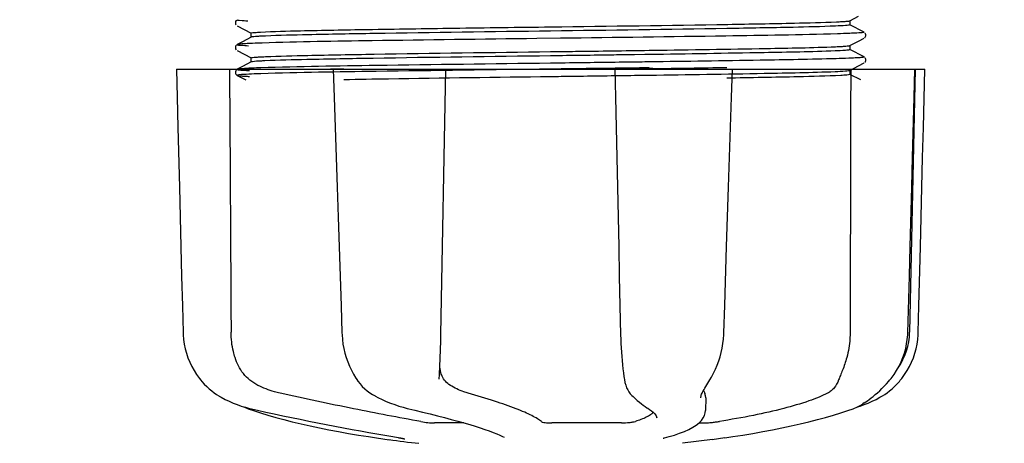
# Model space of a CAD drawing. Units: millimetres. Extents: x 9153 to 13063, y 693 to 6103.
# Drawn here: x 9887 to 9978, y 2346 to 2386 of the extents above; entities that cross this region are included whole.
import ezdxf

# ---------------------------------------------------------------- set-up
doc = ezdxf.new("R2010")
doc.units = ezdxf.units.MM
doc.layers.add('COTAS', color=7, linetype='Continuous')
doc.styles.add('ARIAL', font='arial.ttf')
doc.dimstyles.new('Diseño_PlanosFabricacion', dxfattribs={"dimtxt": 40, "dimasz": 45, "dimexe": 10, "dimexo": 10, "dimgap": 10, "dimtad": 1, "dimtih": 1, "dimtoh": 1, "dimdec": 0, "dimzin": 1, "dimdsep": 46, "dimtxsty": 'ARIAL', "dimcen": 15, "dimadec": 0, "dimazin": 0, "dimtp": 0.05, "dimtm": 0.05, "dimtfac": 1, "dimtdec": 0, "dimtofl": 0, "dimtmove": 0, "dimatfit": 3, "dimfxl": 0, "dimtolj": 1, "dimarcsym": 0})

# ---------------------------------------------------------------- blocks, each defined once
blk = doc.blocks.new('*D5')
at = {"layer": 'COTAS', "color": 0, "lineweight": -2}
for p, q in [((11226.216, 2698.071), (11226.216, 2202.977)), ((9746.216, 2427.071), (9746.216, 2202.977)), ((9791.216, 2212.977), (11181.216, 2212.977))]:
    blk.add_line(p, q, dxfattribs=at)
at = {"layer": 'COTAS', "color": 0}
for points in [[(9791.216, 2220.477), (9791.216, 2205.477), (9746.216, 2212.977)], [(11181.216, 2220.477), (11181.216, 2205.477), (11226.216, 2212.977)]]:
    blk.add_solid(points, dxfattribs=at)
at = {"layer": 'Defpoints', "color": 0}
for p in [(11226.216, 2708.071), (9746.216, 2437.071), (11226.216, 2212.977)]:
    blk.add_point(p, dxfattribs=at)
at = {"layer": 'COTAS', "color": 0, "insert": (10486.216, 2243.4), "char_height": 40, "attachment_point": 5, "style": 'ARIAL'}
blk.add_mtext('\\A1;1480 mm', dxfattribs=at)

msp = doc.modelspace()

# ---------------------------------------------------------------- linework, layer by layer
for p, q in [((9964.107, 2385.741), (9964.911, 2386.16)), ((9906.866, 2385.682), (9906.84, 2385.593)), ((9906.84, 2385.593), (9906.841, 2385.504)), ((9906.841, 2385.504), (9906.866, 2385.425)), ((9906.907, 2385.75), (9906.866, 2385.682)), ((9906.866, 2385.425), (9906.908, 2385.357)), ((9906.947, 2385.792), (9906.907, 2385.75)), ((9907.013, 2385.27), (9908.325, 2384.587)), ((9965.42, 2384.683), (9964.107, 2385.367)), ((9964.116, 2385.357), (9964.116, 2385.75)), ((9908.316, 2384.203), (9908.316, 2384.596)), ((9965.524, 2384.202), (9965.566, 2384.27)), ((9965.566, 2384.528), (9965.525, 2384.596)), ((9965.593, 2384.438), (9965.566, 2384.528)), ((9965.566, 2384.27), (9965.591, 2384.35)), ((9965.591, 2384.35), (9965.593, 2384.438)), ((9906.866, 2383.373), (9906.84, 2383.284)), ((9906.907, 2383.441), (9906.866, 2383.373)), ((9906.947, 2383.483), (9906.907, 2383.441)), ((9907.516, 2383.791), (9907.013, 2383.529)), ((9908.325, 2384.212), (9907.516, 2383.791)), ((9937.122, 2384.109), (9934.934, 2384.081)), ((9964.107, 2383.432), (9964.911, 2383.851)), ((9964.116, 2383.048), (9964.116, 2383.441)), ((9964.911, 2383.851), (9965.42, 2384.116)), ((9965.479, 2384.155), (9965.524, 2384.202)), ((9906.84, 2383.284), (9906.841, 2383.195)), ((9906.841, 2383.195), (9906.866, 2383.116)), ((9906.866, 2383.116), (9906.908, 2383.048)), ((9907.013, 2382.961), (9908.325, 2382.278)), ((9944.986, 2382.589), (9944.039, 2382.576)), ((9945.385, 2382.594), (9944.986, 2382.589)), ((9945.387, 2382.987), (9945.748, 2382.992)), ((9965.42, 2382.374), (9964.107, 2383.058)), ((9908.325, 2381.903), (9907.516, 2381.482)), ((9908.316, 2381.894), (9908.316, 2382.287)), ((9936.801, 2381.796), (9936.201, 2381.788)), ((9945.398, 2381.906), (9944.998, 2381.9)), ((9964.107, 2381.123), (9964.911, 2381.542)), ((9964.911, 2381.542), (9965.42, 2381.807)), ((9965.479, 2381.846), (9965.524, 2381.893)), ((9965.524, 2381.893), (9965.566, 2381.961)), ((9965.566, 2382.219), (9965.525, 2382.287)), ((9965.593, 2382.129), (9965.566, 2382.219)), ((9965.566, 2381.961), (9965.591, 2382.041)), ((9965.591, 2382.041), (9965.593, 2382.129)), ((9901.352, 2381.231), (9901.352, 2381.214)), ((9901.352, 2381.231), (9971.08, 2381.231)), ((9901.352, 2381.214), (9901.416, 2378.616)), ((9904.959, 2381.215), (9901.359, 2381.215)), ((9906.843, 2380.995), (9906.839, 2380.905)), ((9906.839, 2380.905), (9906.859, 2380.825)), ((9906.87, 2381.072), (9906.843, 2380.995)), ((9906.859, 2380.825), (9906.892, 2380.76)), ((9906.906, 2381.131), (9906.87, 2381.072)), ((9906.892, 2380.76), (9906.934, 2380.71)), ((9906.947, 2381.175), (9906.906, 2381.131)), ((9906.934, 2380.71), (9906.975, 2380.675)), ((9906.975, 2380.675), (9907.005, 2380.656)), ((9907.005, 2380.656), (9907.012, 2380.652)), ((9907.013, 2381.22), (9907.012, 2381.219)), ((9907.516, 2381.482), (9907.013, 2381.22)), ((9907.013, 2380.652), (9907.822, 2380.231)), ((9915.946, 2381.256), (9916.12, 2381.26)), ((9915.959, 2381.231), (9915.959, 2381.211)), ((9915.959, 2381.211), (9916.044, 2378.613)), ((9916.12, 2381.26), (9916.727, 2381.271)), ((9925.94, 2381.215), (9916.132, 2381.215)), ((9916.727, 2381.271), (9916.948, 2381.275)), ((9925.992, 2356.52), (9926.457, 2381.231)), ((9936.801, 2381.246), (9936.208, 2381.238)), ((9942.198, 2381.231), (9942.254, 2378.618)), ((9942.674, 2381.248), (9942.368, 2381.244)), ((9952.941, 2381.215), (9942.671, 2381.215)), ((9944.039, 2380.66), (9944.986, 2380.673)), ((9944.986, 2380.673), (9945.412, 2380.679)), ((9945.398, 2381.356), (9945.006, 2381.351)), ((9945.724, 2381.29), (9945.416, 2381.286)), ((9953.068, 2378.631), (9953.152, 2381.21)), ((9953.152, 2381.21), (9953.152, 2381.231)), ((9964.101, 2381.12), (9964.107, 2381.123)), ((9965.102, 2380.231), (9964.107, 2380.749)), ((9964.116, 2380.739), (9964.116, 2381.132)), ((9970.144, 2381.215), (9965.428, 2381.215)), ((9970.166, 2381.231), (9969.666, 2356.731)), ((9970.092, 2378.634), (9970.161, 2381.213)), ((9970.161, 2381.213), (9970.161, 2381.231)), ((9970.946, 2375.812), (9971.08, 2381.214)), ((9971.08, 2381.214), (9971.08, 2381.231)), ((9901.416, 2378.616), (9901.486, 2375.812)), ((9916.044, 2378.613), (9916.136, 2375.809)), ((9942.254, 2378.618), (9942.315, 2375.814)), ((9952.977, 2375.828), (9953.068, 2378.631)), ((9969.94, 2373.036), (9970.092, 2378.634)), ((9901.486, 2375.812), (9901.625, 2370.235)), ((9916.136, 2375.809), (9916.32, 2370.231)), ((9942.315, 2375.814), (9942.375, 2373.02)), ((9952.796, 2370.25), (9952.977, 2375.828)), ((9970.877, 2373.019), (9970.946, 2375.812)), ((9942.375, 2373.02), (9942.436, 2370.236)), ((9969.864, 2370.252), (9969.94, 2373.036)), ((9970.738, 2367.461), (9970.877, 2373.019)), ((9901.625, 2370.235), (9901.695, 2367.461)), ((9916.32, 2370.231), (9916.412, 2367.457)), ((9942.436, 2370.236), (9942.496, 2367.462)), ((9952.706, 2367.476), (9952.796, 2370.25)), ((9969.713, 2364.715), (9969.864, 2370.252)), ((9901.695, 2367.461), (9901.833, 2361.942)), ((9916.412, 2367.457), (9916.503, 2364.693)), ((9942.496, 2367.462), (9942.556, 2364.698)), ((9952.616, 2364.712), (9952.706, 2367.476)), ((9970.668, 2364.696), (9970.738, 2367.461)), ((9916.503, 2364.693), (9916.686, 2359.195)), ((9942.556, 2364.698), (9942.616, 2361.944)), ((9952.436, 2359.214), (9952.616, 2364.712)), ((9969.637, 2361.961), (9969.713, 2364.715)), ((9970.53, 2359.198), (9970.668, 2364.696)), ((9901.833, 2361.942), (9901.902, 2359.198)), ((9942.616, 2361.944), (9942.675, 2359.2)), ((9969.493, 2356.697), (9969.637, 2361.961)), ((9964.124, 2359.831), (9964.123, 2359.423)), ((9901.902, 2359.198), (9901.965, 2356.698)), ((9916.686, 2359.195), (9916.769, 2356.695)), ((9942.675, 2359.2), (9942.735, 2356.5)), ((9952.354, 2356.695), (9952.436, 2359.214)), ((9964.123, 2359.423), (9964.116, 2356.731)), ((9970.467, 2356.698), (9970.53, 2359.198)), ((9901.965, 2356.698), (9901.974, 2356.487)), ((9901.974, 2356.487), (9902.01, 2356.058)), ((9902.01, 2356.058), (9902.073, 2355.629)), ((9916.769, 2356.695), (9916.778, 2356.485)), ((9916.778, 2356.485), (9916.814, 2356.059)), ((9916.814, 2356.059), (9916.87, 2355.634)), ((9925.973, 2355.709), (9925.983, 2356.114)), ((9925.983, 2356.114), (9925.992, 2356.52)), ((9942.735, 2356.5), (9942.747, 2356.093)), ((9942.747, 2356.093), (9942.764, 2355.686)), ((9952.265, 2355.683), (9952.315, 2356.098)), ((9952.315, 2356.098), (9952.346, 2356.514)), ((9952.346, 2356.514), (9952.354, 2356.695)), ((9969.385, 2355.646), (9969.448, 2356.075)), ((9969.448, 2356.075), (9969.485, 2356.505)), ((9969.485, 2356.505), (9969.493, 2356.697)), ((9970.359, 2355.629), (9970.422, 2356.058)), ((9970.422, 2356.058), (9970.458, 2356.487)), ((9970.458, 2356.487), (9970.467, 2356.698)), ((9902.073, 2355.629), (9902.162, 2355.203)), ((9902.162, 2355.203), (9902.278, 2354.782)), ((9916.87, 2355.634), (9916.948, 2355.211)), ((9916.948, 2355.211), (9917.047, 2354.793)), ((9925.936, 2354.512), (9925.95, 2354.906)), ((9925.95, 2354.906), (9925.962, 2355.305)), ((9925.962, 2355.305), (9925.973, 2355.709)), ((9942.764, 2355.686), (9942.785, 2355.28)), ((9942.785, 2355.28), (9942.81, 2354.879)), ((9952.11, 2354.861), (9952.197, 2355.27)), ((9952.197, 2355.27), (9952.265, 2355.683)), ((9969.179, 2354.798), (9969.295, 2355.22)), ((9969.295, 2355.22), (9969.385, 2355.646)), ((9970.155, 2354.782), (9970.27, 2355.203)), ((9970.27, 2355.203), (9970.359, 2355.629)), ((9902.278, 2354.782), (9902.419, 2354.367)), ((9902.419, 2354.367), (9902.586, 2353.958)), ((9917.047, 2354.793), (9917.168, 2354.381)), ((9917.168, 2354.381), (9917.309, 2353.976)), ((9917.309, 2353.976), (9917.471, 2353.579)), ((9925.906, 2353.745), (9925.922, 2354.124)), ((9925.922, 2354.124), (9925.936, 2354.512)), ((9942.81, 2354.879), (9942.838, 2354.482)), ((9942.838, 2354.482), (9942.871, 2354.091)), ((9942.871, 2354.091), (9942.907, 2353.708)), ((9951.738, 2353.671), (9951.88, 2354.06)), ((9951.88, 2354.06), (9952.004, 2354.457)), ((9952.004, 2354.457), (9952.11, 2354.861)), ((9968.673, 2353.573), (9968.867, 2353.973)), ((9968.867, 2353.973), (9969.036, 2354.381)), ((9969.036, 2354.381), (9969.179, 2354.798)), ((9969.847, 2353.958), (9970.014, 2354.367)), ((9970.014, 2354.367), (9970.155, 2354.782)), ((9902.586, 2353.958), (9902.778, 2353.559)), ((9902.778, 2353.559), (9902.995, 2353.171)), ((9902.995, 2353.171), (9903.236, 2352.795)), ((9917.471, 2353.579), (9917.653, 2353.193)), ((9917.653, 2353.193), (9917.855, 2352.819)), ((9925.872, 2353.016), (9925.89, 2353.375)), ((9925.89, 2353.375), (9925.906, 2353.745)), ((9942.907, 2353.708), (9942.947, 2353.335)), ((9942.947, 2353.335), (9942.991, 2352.972)), ((9951.401, 2352.922), (9951.578, 2353.291)), ((9951.578, 2353.291), (9951.738, 2353.671)), ((9968.21, 2352.808), (9968.453, 2353.184)), ((9968.453, 2353.184), (9968.673, 2353.573)), ((9969.196, 2352.795), (9969.437, 2353.171)), ((9969.437, 2353.171), (9969.654, 2353.559)), ((9969.654, 2353.559), (9969.847, 2353.958)), ((9903.236, 2352.795), (9903.501, 2352.432)), ((9903.501, 2352.432), (9903.636, 2352.263)), ((9903.636, 2352.263), (9903.723, 2352.16)), ((9903.723, 2352.16), (9903.946, 2351.912)), ((9917.855, 2352.819), (9918.076, 2352.458)), ((9918.076, 2352.458), (9918.188, 2352.291)), ((9918.188, 2352.291), (9918.188, 2352.29)), ((9918.188, 2352.29), (9918.262, 2352.187)), ((9918.262, 2352.187), (9918.459, 2351.934)), ((9925.839, 2352.358), (9925.844, 2352.494)), ((9925.839, 2352.363), (9925.839, 2352.358)), ((9925.844, 2352.494), (9925.854, 2352.67)), ((9925.854, 2352.67), (9925.872, 2353.016)), ((9942.991, 2352.972), (9943.038, 2352.622)), ((9943.038, 2352.622), (9943.062, 2352.458)), ((9943.062, 2352.458), (9943.062, 2352.458)), ((9943.062, 2352.458), (9943.084, 2352.325)), ((9943.084, 2352.325), (9943.142, 2352.051)), ((9950.848, 2351.982), (9950.948, 2352.143)), ((9950.948, 2352.143), (9951.049, 2352.304)), ((9951.049, 2352.304), (9951.207, 2352.565)), ((9951.207, 2352.565), (9951.401, 2352.922)), ((9967.518, 2351.944), (9967.733, 2352.189)), ((9967.733, 2352.189), (9967.794, 2352.261)), ((9967.794, 2352.261), (9967.942, 2352.445)), ((9967.942, 2352.445), (9968.21, 2352.808)), ((9968.486, 2351.912), (9968.71, 2352.16)), ((9968.71, 2352.16), (9968.796, 2352.263)), ((9968.796, 2352.263), (9968.931, 2352.432)), ((9968.931, 2352.432), (9969.196, 2352.795)), ((9903.946, 2351.912), (9904.174, 2351.683)), ((9904.174, 2351.683), (9904.405, 2351.473)), ((9904.405, 2351.473), (9904.635, 2351.281)), ((9904.635, 2351.281), (9904.864, 2351.107)), ((9918.459, 2351.934), (9918.669, 2351.699)), ((9918.669, 2351.699), (9918.89, 2351.483)), ((9918.89, 2351.483), (9919.12, 2351.286)), ((9919.12, 2351.286), (9919.359, 2351.107)), ((9943.142, 2352.051), (9943.214, 2351.8)), ((9943.214, 2351.8), (9943.299, 2351.575)), ((9943.299, 2351.575), (9943.397, 2351.372)), ((9943.397, 2351.372), (9943.509, 2351.186)), ((9950.38, 2351.165), (9950.44, 2351.282)), ((9950.44, 2351.282), (9950.508, 2351.408)), ((9950.508, 2351.408), (9950.583, 2351.541)), ((9950.583, 2351.541), (9950.665, 2351.681)), ((9950.665, 2351.681), (9950.753, 2351.828)), ((9950.753, 2351.828), (9950.848, 2351.982)), ((9966.669, 2351.103), (9966.877, 2351.293)), ((9966.877, 2351.293), (9967.088, 2351.496)), ((9967.088, 2351.496), (9967.302, 2351.713)), ((9967.302, 2351.713), (9967.518, 2351.944)), ((9967.569, 2351.107), (9967.797, 2351.281)), ((9967.797, 2351.281), (9968.028, 2351.473)), ((9968.028, 2351.473), (9968.258, 2351.683)), ((9968.258, 2351.683), (9968.486, 2351.912)), ((9904.864, 2351.107), (9905.089, 2350.95)), ((9905.089, 2350.95), (9905.308, 2350.811)), ((9905.308, 2350.811), (9905.348, 2350.787)), ((9905.348, 2350.787), (9905.533, 2350.679)), ((9905.533, 2350.679), (9905.892, 2350.485)), ((9905.892, 2350.485), (9906.257, 2350.307)), ((9906.257, 2350.307), (9906.629, 2350.144)), ((9919.359, 2351.107), (9919.605, 2350.946)), ((9919.605, 2350.946), (9919.855, 2350.802)), ((9919.855, 2350.802), (9919.904, 2350.776)), ((9919.904, 2350.776), (9920.111, 2350.669)), ((9920.111, 2350.669), (9920.507, 2350.478)), ((9920.507, 2350.478), (9920.902, 2350.302)), ((9920.902, 2350.302), (9921.297, 2350.141)), ((9943.509, 2351.186), (9943.635, 2351.016)), ((9943.635, 2351.016), (9943.773, 2350.863)), ((9943.773, 2350.863), (9943.792, 2350.844)), ((9943.793, 2350.843), (9943.895, 2350.746)), ((9943.895, 2350.746), (9944.095, 2350.56)), ((9944.095, 2350.56), (9944.29, 2350.385)), ((9944.29, 2350.385), (9944.481, 2350.223)), ((9950.197, 2350.632), (9950.2, 2350.669)), ((9950.197, 2350.632), (9950.197, 2350.63)), ((9950.2, 2350.669), (9950.209, 2350.722)), ((9950.209, 2350.722), (9950.226, 2350.789)), ((9950.226, 2350.789), (9950.251, 2350.867)), ((9950.251, 2350.867), (9950.285, 2350.957)), ((9950.285, 2350.957), (9950.329, 2351.057)), ((9950.329, 2351.057), (9950.38, 2351.165)), ((9950.662, 2350.638), (9950.641, 2349.44)), ((9965.573, 2350.249), (9965.731, 2350.359)), ((9965.731, 2350.359), (9965.9, 2350.481)), ((9965.803, 2350.144), (9966.175, 2350.307)), ((9965.9, 2350.481), (9966.08, 2350.617)), ((9966.08, 2350.617), (9966.269, 2350.766)), ((9966.175, 2350.307), (9966.541, 2350.485)), ((9966.269, 2350.766), (9966.466, 2350.928)), ((9966.466, 2350.928), (9966.669, 2351.103)), ((9966.541, 2350.485), (9966.9, 2350.679)), ((9966.9, 2350.679), (9967.084, 2350.787)), ((9967.084, 2350.787), (9967.124, 2350.811)), ((9967.124, 2350.811), (9967.343, 2350.95)), ((9967.343, 2350.95), (9967.569, 2351.107)), ((9906.629, 2350.144), (9907.007, 2349.996)), ((9907.007, 2349.996), (9907.389, 2349.864)), ((9907.389, 2349.864), (9907.775, 2349.747)), ((9907.606, 2349.799), (9907.633, 2349.785)), ((9907.633, 2349.785), (9907.764, 2349.726)), ((9907.764, 2349.726), (9907.897, 2349.67)), ((9907.775, 2349.747), (9908.165, 2349.645)), ((9907.897, 2349.67), (9908.031, 2349.62)), ((9908.031, 2349.62), (9908.516, 2349.451)), ((9908.165, 2349.645), (9908.335, 2349.606)), ((9908.335, 2349.606), (9908.903, 2349.48)), ((9908.516, 2349.451), (9909.175, 2349.235)), ((9908.903, 2349.48), (9909.682, 2349.309)), ((9921.297, 2350.141), (9921.69, 2349.995)), ((9921.69, 2349.995), (9922.08, 2349.864)), ((9922.08, 2349.864), (9922.467, 2349.747)), ((9922.467, 2349.747), (9922.85, 2349.646)), ((9922.85, 2349.646), (9923.016, 2349.606)), ((9923.016, 2349.606), (9923.562, 2349.479)), ((9923.562, 2349.479), (9924.285, 2349.307)), ((9944.481, 2350.223), (9944.666, 2350.073)), ((9944.666, 2350.073), (9944.845, 2349.936)), ((9944.845, 2349.936), (9945.019, 2349.811)), ((9945.019, 2349.811), (9945.187, 2349.7)), ((9945.187, 2349.7), (9945.262, 2349.653)), ((9945.262, 2349.653), (9945.262, 2349.653)), ((9945.262, 2349.653), (9945.421, 2349.553)), ((9945.421, 2349.553), (9945.616, 2349.415)), ((9945.616, 2349.415), (9945.775, 2349.283)), ((9950.622, 2349.241), (9950.641, 2349.453)), ((9950.641, 2349.453), (9950.641, 2349.436)), ((9963.257, 2349.235), (9963.917, 2349.451)), ((9963.917, 2349.451), (9964.401, 2349.62)), ((9964.401, 2349.62), (9964.536, 2349.67)), ((9964.536, 2349.67), (9964.669, 2349.726)), ((9964.669, 2349.726), (9964.8, 2349.785)), ((9964.8, 2349.785), (9964.929, 2349.849)), ((9964.826, 2349.799), (9965.043, 2349.864)), ((9964.929, 2349.849), (9965.056, 2349.918)), ((9965.043, 2349.864), (9965.426, 2349.996)), ((9965.056, 2349.918), (9965.18, 2349.991)), ((9965.18, 2349.991), (9965.294, 2350.063)), ((9965.429, 2350.151), (9965.294, 2350.063)), ((9965.426, 2349.996), (9965.803, 2350.144)), ((9965.429, 2350.151), (9965.573, 2350.249)), ((9909.175, 2349.235), (9909.87, 2349.023)), ((9909.682, 2349.309), (9910.472, 2349.139)), ((9909.87, 2349.023), (9910.599, 2348.814)), ((9910.472, 2349.139), (9911.27, 2348.969)), ((9910.599, 2348.814), (9911.358, 2348.609)), ((9911.27, 2348.969), (9912.074, 2348.801)), ((9911.358, 2348.609), (9912.148, 2348.409)), ((9912.074, 2348.801), (9912.883, 2348.634)), ((9912.883, 2348.634), (9913.694, 2348.469)), ((9913.694, 2348.469), (9914.506, 2348.307)), ((9924.285, 2349.307), (9924.988, 2349.135)), ((9924.988, 2349.135), (9925.669, 2348.964)), ((9925.669, 2348.964), (9926.327, 2348.794)), ((9926.327, 2348.794), (9926.958, 2348.626)), ((9926.958, 2348.626), (9927.561, 2348.46)), ((9945.775, 2349.283), (9945.899, 2349.161)), ((9945.899, 2349.161), (9945.99, 2349.048)), ((9945.99, 2349.048), (9946.052, 2348.945)), ((9946.052, 2348.945), (9946.086, 2348.855)), ((9946.086, 2348.855), (9946.095, 2348.78)), ((9946.095, 2348.78), (9946.095, 2348.788)), ((9950.05, 2348.304), (9950.266, 2348.524)), ((9950.266, 2348.524), (9950.433, 2348.754)), ((9950.433, 2348.754), (9950.552, 2348.994)), ((9950.552, 2348.994), (9950.622, 2349.241)), ((9960.285, 2348.409), (9961.074, 2348.609)), ((9961.074, 2348.609), (9961.834, 2348.814)), ((9961.834, 2348.814), (9962.562, 2349.023)), ((9962.562, 2349.023), (9963.257, 2349.235)), ((9912.148, 2348.409), (9912.964, 2348.213)), ((9912.964, 2348.213), (9913.805, 2348.023)), ((9913.805, 2348.023), (9914.67, 2347.839)), ((9914.506, 2348.307), (9915.316, 2348.147)), ((9914.67, 2347.839), (9915.555, 2347.661)), ((9915.316, 2348.147), (9916.123, 2347.991)), ((9915.555, 2347.661), (9916.458, 2347.489)), ((9916.123, 2347.991), (9916.924, 2347.838)), ((9916.924, 2347.838), (9917.718, 2347.689)), ((9917.718, 2347.689), (9918.502, 2347.545)), ((9928.138, 2348.296), (9925.409, 2348.296)), ((9927.561, 2348.46), (9928.135, 2348.297)), ((9928.135, 2348.297), (9928.677, 2348.138)), ((9928.677, 2348.138), (9929.186, 2347.982)), ((9929.186, 2347.982), (9929.661, 2347.831)), ((9929.661, 2347.831), (9930.1, 2347.685)), ((9930.1, 2347.685), (9930.502, 2347.544)), ((9942.812, 2348.296), (9936.332, 2348.296)), ((9948.688, 2347.504), (9949.104, 2347.692)), ((9949.104, 2347.692), (9949.469, 2347.888)), ((9949.469, 2347.888), (9949.784, 2348.091)), ((9949.784, 2348.091), (9950.05, 2348.304)), ((9950.04, 2348.296), (9950.72, 2348.296)), ((9955.974, 2347.489), (9956.877, 2347.661)), ((9956.877, 2347.661), (9957.762, 2347.839)), ((9957.762, 2347.839), (9958.627, 2348.023)), ((9958.627, 2348.023), (9959.468, 2348.213)), ((9959.468, 2348.213), (9960.285, 2348.409)), ((9916.458, 2347.489), (9917.377, 2347.324)), ((9917.377, 2347.324), (9918.31, 2347.166)), ((9918.31, 2347.166), (9919.254, 2347.016)), ((9918.502, 2347.545), (9919.274, 2347.405)), ((9919.254, 2347.016), (9919.999, 2346.904)), ((9919.274, 2347.405), (9920.034, 2347.27)), ((9919.999, 2346.904), (9921.159, 2346.735)), ((9920.034, 2347.27), (9920.779, 2347.14)), ((9920.779, 2347.14), (9921.507, 2347.015)), ((9921.159, 2346.735), (9921.163, 2346.735)), ((9921.507, 2347.015), (9922.015, 2346.93)), ((9922.015, 2346.93), (9922.07, 2346.92)), ((9922.07, 2346.92), (9922.174, 2346.902)), ((9922.174, 2346.902), (9922.222, 2346.893)), ((9922.222, 2346.893), (9922.267, 2346.885)), ((9922.267, 2346.885), (9922.311, 2346.877)), ((9922.311, 2346.877), (9922.351, 2346.869)), ((9922.351, 2346.869), (9922.389, 2346.861)), ((9922.389, 2346.861), (9922.425, 2346.854)), ((9922.425, 2346.854), (9922.457, 2346.846)), ((9922.457, 2346.846), (9922.487, 2346.84)), ((9922.487, 2346.84), (9922.514, 2346.834)), ((9922.514, 2346.834), (9922.538, 2346.828)), ((9922.538, 2346.828), (9922.559, 2346.822)), ((9922.559, 2346.822), (9922.578, 2346.817)), ((9922.578, 2346.817), (9922.593, 2346.813)), ((9922.593, 2346.813), (9922.605, 2346.81)), ((9922.605, 2346.81), (9922.614, 2346.807)), ((9922.614, 2346.807), (9922.616, 2346.806)), ((9930.502, 2347.544), (9930.867, 2347.409)), ((9930.867, 2347.409), (9931.194, 2347.28)), ((9931.194, 2347.28), (9931.481, 2347.159)), ((9931.481, 2347.159), (9931.73, 2347.045)), ((9931.73, 2347.045), (9931.88, 2346.97)), ((9931.88, 2346.97), (9931.88, 2346.97)), ((9946.709, 2346.873), (9946.708, 2346.873)), ((9946.708, 2346.873), (9946.709, 2346.873)), ((9946.709, 2346.873), (9946.715, 2346.875)), ((9946.715, 2346.875), (9946.725, 2346.879)), ((9946.725, 2346.879), (9946.738, 2346.884)), ((9946.738, 2346.884), (9946.755, 2346.889)), ((9946.755, 2346.889), (9946.776, 2346.895)), ((9946.776, 2346.895), (9946.799, 2346.902)), ((9946.799, 2346.902), (9946.826, 2346.909)), ((9946.826, 2346.909), (9946.839, 2346.912)), ((9946.839, 2346.912), (9947.247, 2347.019)), ((9947.247, 2347.019), (9947.755, 2347.168)), ((9947.755, 2347.168), (9948.236, 2347.329)), ((9948.236, 2347.329), (9948.688, 2347.504)), ((9951.281, 2346.736), (9948.499, 2346.398)), ((9952.433, 2346.904), (9951.273, 2346.735)), ((9952.434, 2346.904), (9953.179, 2347.016)), ((9953.179, 2347.016), (9954.122, 2347.166)), ((9954.122, 2347.166), (9955.055, 2347.324)), ((9955.055, 2347.324), (9955.974, 2347.489))]:
    msp.add_line(p, q)
for centre, radius, start, end in [((9906.661, 5222.521), 2841.499, 270.787692, 270.926755), ((9963.667, 2356.853), 6, 325.18379, 358.83086), ((9972.183, 2360.499), 23.583, 202.90852, 203.59748), ((9936.216, 2459.057), 113.326, 262.36076, 263.77794)]:
    msp.add_arc(centre, radius, start, end)
for points, knots in [([(9907.013, 2385.838), (9906.953, 2385.807), (9907.635, 2385.75), (9907.729, 2385.746), (9907.989, 2385.733)], [0, 0, 0, 0, 0.204911, 1, 1, 1, 1]), ([(9909.199, 2384.689), (9910.435, 2384.754), (9913.745, 2384.831), (9919.74, 2384.948), (9927.509, 2385.058), (9933.206, 2385.134), (9936.216, 2385.173)], [0, 0, 0, 0, 0.137328, 0.367502, 0.66575, 1, 1, 1, 1]), ([(9936.216, 2385.173), (9941.724, 2385.246), (9949.293, 2385.34), (9958.168, 2385.502), (9961.537, 2385.581), (9962.844, 2385.639)], [0, 0, 0, 0, 0.620485, 0.852671, 1, 1, 1, 1]), ([(9962.759, 2385.242), (9961.44, 2385.186), (9958.062, 2385.107), (9949.215, 2384.946), (9941.686, 2384.852), (9936.216, 2384.78)], [0, 0, 0, 0, 0.149219, 0.381794, 1, 1, 1, 1]), ([(9964.102, 2385.346), (9964.061, 2385.329), (9963.924, 2385.316), (9963.48, 2385.27), (9963.074, 2385.256), (9962.759, 2385.242)], [0, 0, 0, 0, 0.099202, 0.299454, 1, 1, 1, 1]), ([(9962.844, 2385.639), (9963.015, 2385.647), (9963.313, 2385.662), (9963.698, 2385.683), (9963.945, 2385.712), (9964.072, 2385.723), (9964.107, 2385.741)], [0, 0, 0, 0, 0.405449, 0.70796, 0.906279, 1, 1, 1, 1]), ([(9964.116, 2385.358), (9964.116, 2385.355), (9964.111, 2385.35), (9964.106, 2385.347), (9964.102, 2385.346)], [0, 0, 0, 0, 0.360773, 1, 1, 1, 1]), ([(9908.316, 2384.596), (9908.316, 2384.6), (9908.328, 2384.608), (9908.338, 2384.611), (9908.345, 2384.613)], [0, 0, 0, 0, 0.323738, 1, 1, 1, 1]), ([(9909.638, 2384.317), (9909.46, 2384.309), (9909.15, 2384.293), (9908.75, 2384.272), (9908.493, 2384.242), (9908.361, 2384.231), (9908.325, 2384.212)], [0, 0, 0, 0, 0.405922, 0.708638, 0.906816, 1, 1, 1, 1]), ([(9908.345, 2384.613), (9908.436, 2384.639), (9908.724, 2384.656), (9909.008, 2384.679), (9909.199, 2384.689)], [0, 0, 0, 0, 0.329362, 1, 1, 1, 1]), ([(9936.216, 2384.78), (9930.731, 2384.708), (9923.186, 2384.614), (9914.327, 2384.453), (9910.952, 2384.373), (9909.638, 2384.317)], [0, 0, 0, 0, 0.619128, 0.851546, 1, 1, 1, 1]), ([(9962.939, 2384.522), (9959.474, 2384.414), (9950.868, 2384.29), (9942.262, 2384.173), (9937.122, 2384.109)], [0, 0, 0, 0, 0.402771, 1, 1, 1, 1]), ([(9964.401, 2384.577), (9964.299, 2384.572), (9963.811, 2384.55), (9963.324, 2384.534), (9962.939, 2384.522)], [0, 0, 0, 0, 0.210205, 1, 1, 1, 1]), ([(9965.42, 2384.683), (9965.482, 2384.651), (9964.77, 2384.595), (9964.673, 2384.59), (9964.401, 2384.577)], [0, 0, 0, 0, 0.205858, 1, 1, 1, 1]), ([(9907.013, 2383.529), (9906.947, 2383.495), (9907.69, 2383.441), (9907.791, 2383.433), (9908.074, 2383.42)], [0, 0, 0, 0, 0.206775, 1, 1, 1, 1]), ([(9907.935, 2383.613), (9907.718, 2383.602), (9907.437, 2383.591), (9907.133, 2383.553), (9907.039, 2383.543), (9907.013, 2383.529)], [0, 0, 0, 0, 0.703072, 0.902356, 1, 1, 1, 1]), ([(9909.343, 2383.668), (9909.207, 2383.664), (9908.737, 2383.648), (9908.267, 2383.63), (9907.935, 2383.613)], [0, 0, 0, 0, 0.291131, 1, 1, 1, 1]), ([(9934.934, 2384.081), (9929.816, 2384.017), (9921.286, 2383.9), (9912.755, 2383.777), (9909.343, 2383.668)], [0, 0, 0, 0, 0.599958, 1, 1, 1, 1]), ([(9945.748, 2382.992), (9949.262, 2383.042), (9954.933, 2383.134), (9960.604, 2383.234), (9962.759, 2383.326)], [0, 0, 0, 0, 0.619718, 1, 1, 1, 1]), ([(9962.759, 2383.326), (9962.942, 2383.334), (9963.261, 2383.35), (9963.672, 2383.372), (9963.935, 2383.402), (9964.07, 2383.413), (9964.107, 2383.432)], [0, 0, 0, 0, 0.406237, 0.709093, 0.907174, 1, 1, 1, 1]), ([(9936.216, 2382.471), (9930.705, 2382.399), (9923.131, 2382.305), (9914.253, 2382.142), (9910.885, 2382.063), (9909.58, 2382.005)], [0, 0, 0, 0, 0.620714, 0.852863, 1, 1, 1, 1]), ([(9909.638, 2382.4), (9910.952, 2382.457), (9914.327, 2382.537), (9923.186, 2382.698), (9930.731, 2382.792), (9936.216, 2382.864)], [0, 0, 0, 0, 0.148454, 0.380872, 1, 1, 1, 1]), ([(9936.216, 2382.864), (9936.993, 2382.874), (9940.05, 2382.915), (9943.107, 2382.955), (9945.387, 2382.987)], [0, 0, 0, 0, 0.254229, 1, 1, 1, 1]), ([(9944.039, 2382.576), (9943.399, 2382.567), (9940.791, 2382.531), (9938.183, 2382.497), (9936.216, 2382.471)], [0, 0, 0, 0, 0.245573, 1, 1, 1, 1]), ([(9962.721, 2382.932), (9960.52, 2382.839), (9954.74, 2382.738), (9948.961, 2382.644), (9945.385, 2382.594)], [0, 0, 0, 0, 0.381151, 1, 1, 1, 1]), ([(9964.101, 2383.036), (9964.058, 2383.019), (9963.917, 2383.006), (9963.461, 2382.96), (9963.043, 2382.945), (9962.721, 2382.932)], [0, 0, 0, 0, 0.100045, 0.300407, 1, 1, 1, 1]), ([(9964.116, 2383.048), (9964.116, 2383.046), (9964.111, 2383.04), (9964.105, 2383.038), (9964.101, 2383.036)], [0, 0, 0, 0, 0.357494, 1, 1, 1, 1]), ([(9908.316, 2382.287), (9908.316, 2382.289), (9908.319, 2382.293), (9908.324, 2382.296), (9908.327, 2382.297)], [0, 0, 0, 0, 0.377176, 1, 1, 1, 1]), ([(9908.429, 2381.927), (9908.417, 2381.925), (9908.382, 2381.919), (9908.346, 2381.914), (9908.325, 2381.903)], [0, 0, 0, 0, 0.350529, 1, 1, 1, 1]), ([(9908.327, 2382.297), (9908.365, 2382.315), (9908.497, 2382.327), (9908.754, 2382.356), (9909.152, 2382.377), (9909.461, 2382.393), (9909.638, 2382.4)], [0, 0, 0, 0, 0.095384, 0.294311, 0.596286, 1, 1, 1, 1]), ([(9909.58, 2382.005), (9909.446, 2381.999), (9909.062, 2381.979), (9908.677, 2381.963), (9908.429, 2381.927)], [0, 0, 0, 0, 0.349254, 1, 1, 1, 1]), ([(9936.201, 2381.788), (9930.791, 2381.72), (9921.797, 2381.597), (9912.802, 2381.473), (9909.219, 2381.355)], [0, 0, 0, 0, 0.601478, 1, 1, 1, 1]), ([(9944.998, 2381.9), (9944.33, 2381.892), (9941.597, 2381.856), (9938.865, 2381.821), (9936.801, 2381.796)], [0, 0, 0, 0, 0.244753, 1, 1, 1, 1]), ([(9962.807, 2382.209), (9960.451, 2382.137), (9954.648, 2382.035), (9948.845, 2381.951), (9945.398, 2381.906)], [0, 0, 0, 0, 0.406136, 1, 1, 1, 1]), ([(9964.315, 2382.264), (9964.209, 2382.259), (9963.706, 2382.237), (9963.204, 2382.221), (9962.807, 2382.209)], [0, 0, 0, 0, 0.211546, 1, 1, 1, 1]), ([(9965.42, 2382.374), (9965.432, 2382.368), (9965.364, 2382.33), (9965.307, 2382.337), (9965.108, 2382.303), (9964.787, 2382.291), (9964.489, 2382.272), (9964.315, 2382.264)], [0, 0, 0, 0, 0.036253, 0.105922, 0.21205, 0.533848, 1, 1, 1, 1]), ([(9907.856, 2380.75), (9907.63, 2380.738), (9907.547, 2380.739), (9906.962, 2380.679), (9907.012, 2380.652)], [0, 0, 0, 0, 0.797523, 1, 1, 1, 1]), ([(9907.012, 2381.219), (9906.999, 2381.212), (9907.073, 2381.175), (9907.132, 2381.181), (9907.34, 2381.147), (9907.672, 2381.134), (9907.982, 2381.115), (9908.162, 2381.107)], [0, 0, 0, 0, 0.037564, 0.10782, 0.214225, 0.535608, 1, 1, 1, 1]), ([(9907.856, 2381.3), (9907.658, 2381.289), (9907.384, 2381.255), (9907.087, 2381.259), (9907.013, 2381.22)], [0, 0, 0, 0, 0.70153, 1, 1, 1, 1]), ([(9907.013, 2380.652), (9907.045, 2380.635), (9907.161, 2380.625), (9907.385, 2380.598), (9907.735, 2380.579), (9908.006, 2380.564), (9908.162, 2380.557)], [0, 0, 0, 0, 0.09435, 0.29263, 0.594976, 1, 1, 1, 1]), ([(9909.219, 2381.355), (9909.086, 2381.351), (9908.631, 2381.335), (9908.177, 2381.317), (9907.856, 2381.3)], [0, 0, 0, 0, 0.292667, 1, 1, 1, 1]), ([(9909.219, 2380.805), (9909.086, 2380.801), (9908.631, 2380.785), (9908.177, 2380.767), (9907.856, 2380.75)], [0, 0, 0, 0, 0.292667, 1, 1, 1, 1]), ([(9936.208, 2381.238), (9930.796, 2381.17), (9921.8, 2381.047), (9912.803, 2380.923), (9909.219, 2380.805)], [0, 0, 0, 0, 0.601474, 1, 1, 1, 1]), ([(9914.66, 2381.231), (9914.764, 2381.233), (9915.193, 2381.242), (9915.622, 2381.25), (9915.946, 2381.256)], [0, 0, 0, 0, 0.242545, 1, 1, 1, 1]), ([(9936.216, 2380.555), (9936.876, 2380.564), (9939.484, 2380.598), (9942.091, 2380.633), (9944.039, 2380.66)], [0, 0, 0, 0, 0.253158, 1, 1, 1, 1]), ([(9945.006, 2381.351), (9944.336, 2381.342), (9941.601, 2381.306), (9938.866, 2381.272), (9936.801, 2381.246)], [0, 0, 0, 0, 0.244743, 1, 1, 1, 1]), ([(9945.416, 2381.286), (9945.19, 2381.283), (9944.276, 2381.27), (9943.362, 2381.257), (9942.674, 2381.248)], [0, 0, 0, 0, 0.247075, 1, 1, 1, 1]), ([(9945.412, 2380.679), (9948.983, 2380.728), (9954.752, 2380.822), (9960.523, 2380.923), (9962.721, 2381.016)], [0, 0, 0, 0, 0.618834, 1, 1, 1, 1]), ([(9963.242, 2380.647), (9961.927, 2380.578), (9958.386, 2380.499), (9954.845, 2380.429), (9952.62, 2380.393)], [0, 0, 0, 0, 0.371589, 1, 1, 1, 1]), ([(9962.721, 2381.016), (9963.043, 2381.029), (9963.461, 2381.044), (9963.917, 2381.09), (9964.058, 2381.103), (9964.101, 2381.12)], [0, 0, 0, 0, 0.699593, 0.899955, 1, 1, 1, 1]), ([(9964.089, 2380.723), (9964, 2380.697), (9963.714, 2380.68), (9963.432, 2380.657), (9963.242, 2380.647)], [0, 0, 0, 0, 0.326967, 1, 1, 1, 1]), ([(9964.116, 2380.739), (9964.116, 2380.736), (9964.106, 2380.728), (9964.096, 2380.725), (9964.089, 2380.723)], [0, 0, 0, 0, 0.32743, 1, 1, 1, 1]), ([(9916.948, 2380.275), (9918.339, 2380.3), (9924.761, 2380.406), (9931.184, 2380.489), (9936.216, 2380.555)], [0, 0, 0, 0, 0.216484, 1, 1, 1, 1]), ([(9906.808, 2354.375), (9906.749, 2354.56), (9906.538, 2355.329), (9906.447, 2356.129), (9906.444, 2356.731)], [0, 0, 0, 0, 0.243951, 1, 1, 1, 1]), ([(9964.116, 2356.731), (9964.116, 2356.528), (9964.089, 2355.735), (9963.962, 2354.944), (9963.805, 2354.375)], [0, 0, 0, 0, 0.256128, 1, 1, 1, 1]), ([(9908.95, 2351.792), (9908.686, 2351.926), (9908.188, 2352.245), (9907.569, 2352.865), (9907.105, 2353.586), (9906.893, 2354.109), (9906.808, 2354.375)], [0, 0, 0, 0, 0.257882, 0.511224, 0.756991, 1, 1, 1, 1]), ([(9963.805, 2354.375), (9963.696, 2353.976), (9963.503, 2353.416), (9963.223, 2352.734), (9963.098, 2352.434), (9963.045, 2352.297)], [0, 0, 0, 0, 0.56075, 0.800168, 1, 1, 1, 1]), ([(9926.108, 2352.644), (9926.078, 2352.71), (9925.972, 2352.984), (9925.918, 2353.275), (9925.895, 2353.495)], [0, 0, 0, 0, 0.244548, 1, 1, 1, 1]), ([(9926.871, 2351.792), (9926.701, 2351.894), (9926.394, 2352.14), (9926.185, 2352.473), (9926.108, 2352.644)], [0, 0, 0, 0, 0.514456, 1, 1, 1, 1]), ([(9963.045, 2352.297), (9962.943, 2352.029), (9962.742, 2351.65), (9962.354, 2351.26), (9962.133, 2351.117), (9962.018, 2351.058)], [0, 0, 0, 0, 0.523389, 0.763537, 1, 1, 1, 1]), ([(9911.01, 2351.058), (9910.831, 2351.098), (9910.123, 2351.277), (9909.437, 2351.544), (9908.95, 2351.792)], [0, 0, 0, 0, 0.251313, 1, 1, 1, 1]), ([(9928.544, 2351.058), (9928.403, 2351.099), (9927.822, 2351.287), (9927.269, 2351.554), (9926.871, 2351.792)], [0, 0, 0, 0, 0.240478, 1, 1, 1, 1]), ([(9924.133, 2348.418), (9922.038, 2348.792), (9917.656, 2349.635), (9913.29, 2350.556), (9911.01, 2351.058)], [0, 0, 0, 0, 0.47683, 1, 1, 1, 1]), ([(9935.356, 2348.418), (9935.241, 2348.517), (9934.95, 2348.717), (9934.426, 2349.002), (9933.76, 2349.308), (9932.611, 2349.773), (9930.861, 2350.376), (9929.366, 2350.824), (9928.544, 2351.058)], [0, 0, 0, 0, 0.062298, 0.143538, 0.243618, 0.36202, 0.650294, 1, 1, 1, 1]), ([(9950.662, 2350.636), (9950.662, 2350.671), (9950.656, 2350.816), (9950.616, 2350.958), (9950.572, 2351.058)], [0, 0, 0, 0, 0.241871, 1, 1, 1, 1]), ([(9962.018, 2351.058), (9961.757, 2350.927), (9961.179, 2350.669), (9959.826, 2350.165), (9957.794, 2349.575), (9955.013, 2348.95), (9953.005, 2348.6), (9951.943, 2348.436)], [0, 0, 0, 0, 0.083967, 0.181588, 0.414665, 0.691078, 1, 1, 1, 1]), ([(9945.785, 2349.273), (9945.7, 2349.189), (9945.49, 2349.026), (9944.943, 2348.717), (9944.463, 2348.543), (9944.116, 2348.436)], [0, 0, 0, 0, 0.191585, 0.420644, 1, 1, 1, 1]), ([(9924.133, 2348.418), (9924.35, 2348.379), (9924.774, 2348.326), (9925.201, 2348.296), (9925.409, 2348.296)], [0, 0, 0, 0, 0.514896, 1, 1, 1, 1]), ([(9935.356, 2348.418), (9935.369, 2348.407), (9935.408, 2348.388), (9935.519, 2348.355), (9935.717, 2348.325), (9936.004, 2348.301), (9936.218, 2348.296), (9936.332, 2348.296)], [0, 0, 0, 0, 0.050702, 0.127078, 0.352548, 0.6551, 1, 1, 1, 1]), ([(9942.812, 2348.296), (9943.059, 2348.296), (9943.416, 2348.316), (9943.85, 2348.374), (9944.039, 2348.412), (9944.116, 2348.436)], [0, 0, 0, 0, 0.563217, 0.81509, 1, 1, 1, 1]), ([(9950.72, 2348.296), (9950.784, 2348.296), (9950.948, 2348.309), (9951.231, 2348.338), (9951.575, 2348.382), (9951.819, 2348.417), (9951.943, 2348.436)], [0, 0, 0, 0, 0.156035, 0.399297, 0.694492, 1, 1, 1, 1])]:
    msp.add_open_spline(points, degree=3, knots=knots)
for points in [[(9906.297, 2381.231), (9906.345, 2373.064), (9906.394, 2364.897), (9906.444, 2356.731)], [(9964.173, 2381.231), (9964.158, 2374.097), (9964.141, 2366.964), (9964.124, 2359.831)]]:
    msp.add_open_spline(points, degree=3)

# ---------------------------------------------------------------- dimensions: what is measured, and where the dimension line sits
at = {"layer": 'COTAS'}
dim = msp.add_linear_dim(base=(11226.216, 2212.977), p1=(9746.216, 2437.071), p2=(11226.216, 2708.071), dimstyle='Diseño_PlanosFabricacion', override={"dimpost": ' mm'}, dxfattribs=at)
dim.commit()
dim.dimension.update_dxf_attribs({"geometry": '*D5', "text_midpoint": (10486.216, 2212.977), "dimtype": 160})

doc.saveas('drawing.dxf')
